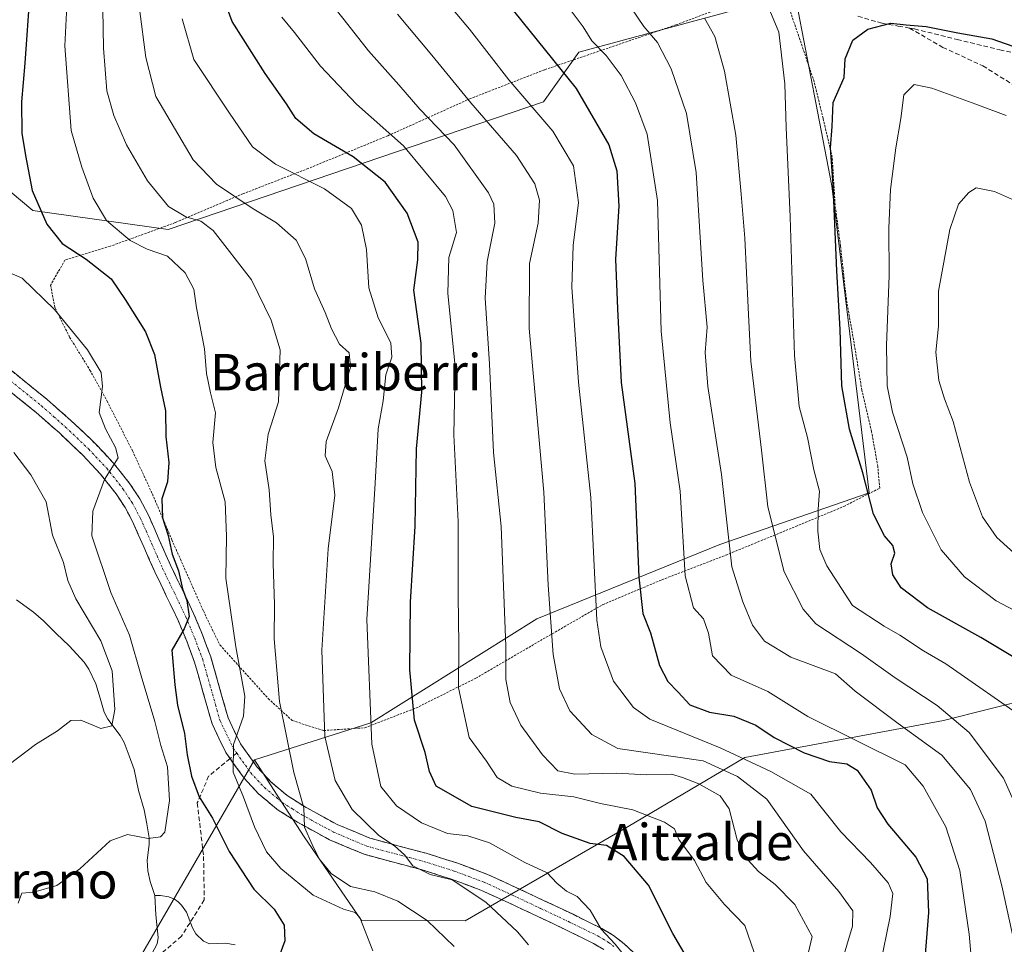
# Model space of a CAD drawing. Units: metres. Extents: x 583174 to 586611, y 4761323 to 4763680.
# Drawn here: x 583722 to 583939, y 4763077 to 4763281 of the extents above; entities that cross this region are included whole.
import ezdxf
from ezdxf.enums import TextEntityAlignment as Align

# ---------------------------------------------------------------- set-up
doc = ezdxf.new("R2010")
doc.units = ezdxf.units.M
doc.header["$MEASUREMENT"] = 0
for name, pattern in [('TRAZO_Y_PUNTO', [1, 0.5, -0.25, 0, -0.25]), ('TRAZOS', [0.75, 0.5, -0.25]), ('TRAZOSX2', [1.5, 1, -0.5])]:
    doc.linetypes.add(name, pattern=pattern)
for name, color, linetype, lineweight in [('Alambrada', 19, 'TRAZOS', 0), ('Arbolado forestal CxS', 92, 'Continuous', 0), ('Camino', 19, 'TRAZOSX2', 0), ('Camino Cxs', 19, 'Continuous', 0), ('Camino eje', 19, 'TRAZO_Y_PUNTO', 0), ('Corriente natural lineal', 142, 'Continuous', 13), ('Curva de nivel maestra', 36, 'Continuous', 30), ('Curva de nivel normal', 36, 'Continuous', 0), ('Prado CxS', 92, 'Continuous', 0), ('Senda', 19, 'TRAZOSX2', 0), ('Texto cartográfico', 19, 'Continuous', 0)]:
    doc.layers.add(name, color=color, linetype=linetype, lineweight=lineweight)
doc.styles.add('Arial', font='txt', dxfattribs={"height": 0.2})

# ---------------------------------------------------------------- blocks, each defined once
blk = doc.blocks.new('*U151')
at = {"layer": 'Arbolado forestal CxS', "color": 92, "linetype": 'Continuous', "lineweight": 0}
blk.add_polyline3d([(583743.7203, 4763065.7487, 299.9288), (583773.9985, 4763117.8523, 307.3538), (583778.1847, 4763111.3633, 308.7307), (583784.8997, 4763100.9551, 309.8153), (583797.5381, 4763082.5091, 305.4148), (583820.3283, 4763082.4228, 311.9371), (583856.2333, 4763103.1667, 326.557), (583881.9215, 4763118.3947, 342.5707), (583925.6743, 4763126.5417, 362.9459), (583955.3865, 4763134.0182, 373.8132)], dxfattribs=at)
blk = doc.blocks.new('*U175')
at = {"layer": 'Curva de nivel normal', "color": 36, "linetype": 'Continuous', "lineweight": 0}
blk.add_polyline3d([(583720.96, 4763185.53, 290), (583724.72, 4763180.62, 290), (583728.12, 4763174.66, 290), (583729.48, 4763167.33, 290), (583731.94, 4763161.33, 290), (583732.84, 4763157.33, 290), (583734.66, 4763153.33, 290), (583740.12, 4763144.04, 290), (583742.63, 4763137.48, 290), (583743.21, 4763128.95, 290), (583742.55, 4763125.37, 290), (583740.12, 4763124.78, 290), (583735.7, 4763126.61, 290), (583733.51, 4763126.54, 290), (583730.62, 4763124.28, 290), (583725.77, 4763121.27, 290), (583718.1, 4763115.44, 290)], dxfattribs=at)
blk = doc.blocks.new('*U179')
at = {"layer": 'Curva de nivel normal', "color": 36, "linetype": 'Continuous', "lineweight": 0}
blk.add_polyline3d([(583932.21, 4763069.37, 355), (583931.37, 4763079.51, 355), (583929.32, 4763093.55, 355), (583926.23, 4763103.12, 355), (583921.22, 4763112.11, 355), (583917.25, 4763116.8, 355), (583895.83, 4763127.39, 355), (583887.03, 4763132.92, 355), (583878.91, 4763136.47, 355), (583874.85, 4763140.74, 355), (583873.92, 4763145.76, 355), (583872.84, 4763148.88, 355), (583870.64, 4763151.33, 355), (583868.83, 4763158.33, 355), (583867.74, 4763177, 355), (583865.5, 4763192.05, 355), (583863.5, 4763212.21, 355), (583862.72, 4763240.97, 355), (583860.41, 4763255.56, 355), (583857.88, 4763262.45, 355), (583854.71, 4763268.5, 355), (583851.39, 4763272.84, 355), (583848.28, 4763276.07, 355), (583846.35, 4763279.18, 355), (583842.84, 4763283.86, 355)], dxfattribs=at)
blk = doc.blocks.new('*U182')
at = {"layer": 'Curva de nivel normal', "color": 36, "linetype": 'Continuous', "lineweight": 0}
blk.add_polyline3d([(583834.33, 4763077.18, 315), (583831.86, 4763080, 315), (583824.92, 4763086.56, 315), (583817.47, 4763091.45, 315), (583812.69, 4763092.62, 315), (583808.87, 4763094.56, 315), (583807.01, 4763096.94, 315), (583804.79, 4763098.94, 315), (583801.32, 4763101.22, 315), (583795.5, 4763106.92, 315), (583791.77, 4763113.34, 315), (583789.46, 4763123, 315), (583788.77, 4763142, 315), (583790.19, 4763164.33, 315), (583791.68, 4763176.08, 315), (583791.04, 4763181.3, 315), (583789.54, 4763184.74, 315), (583789.76, 4763187.95, 315), (583792.48, 4763195.3, 315), (583795.08, 4763204.31, 315), (583794.81, 4763207.4, 315), (583792.72, 4763209.37, 315), (583790.92, 4763212.73, 315), (583789.51, 4763216.33, 315), (583787.22, 4763221.5, 315), (583785.24, 4763228.16, 315), (583783.12, 4763232.2, 315), (583778.85, 4763236.07, 315), (583773.47, 4763239.28, 315), (583765.62, 4763244.52, 315), (583760.47, 4763249.93, 315), (583752.27, 4763263.86, 315), (583750.04, 4763272.43, 315), (583748.68, 4763283.12, 315)], dxfattribs=at)
blk = doc.blocks.new('*U190')
at = {"layer": 'Curva de nivel normal', "color": 36, "linetype": 'Continuous', "lineweight": 0}
blk.add_polyline3d([(583786.72, 4763289.52, 335), (583793.74, 4763280.74, 335), (583799.08, 4763273.86, 335), (583805.79, 4763266.38, 335), (583810.39, 4763261.04, 335), (583817.94, 4763253.17, 335), (583825.52, 4763242.63, 335), (583826.68, 4763240.18, 335), (583826.92, 4763236, 335), (583825.18, 4763227.53, 335), (583824.79, 4763219.49, 335), (583825.74, 4763205.02, 335), (583826.63, 4763185.53, 335), (583828.3, 4763169.2, 335), (583829.33, 4763142.9, 335), (583829.33, 4763135.56, 335), (583830.24, 4763130.47, 335), (583832.62, 4763125.52, 335), (583837.42, 4763118.94, 335), (583840.8, 4763115.44, 335), (583844.5, 4763114.72, 335), (583853.74, 4763114.9, 335), (583860.31, 4763114.54, 335), (583865.81, 4763114.71, 335), (583868.19, 4763113.98, 335), (583871.8, 4763112.6, 335), (583876.53, 4763109.98, 335), (583878.49, 4763107.11, 335), (583880.27, 4763100.25, 335), (583881.9, 4763096.67, 335), (583884.95, 4763093.29, 335), (583888.6, 4763090.46, 335), (583892.94, 4763086.05, 335), (583896.78, 4763079, 335), (583894.44, 4763069.05, 335)], dxfattribs=at)
blk = doc.blocks.new('*U191')
at = {"layer": 'Curva de nivel normal', "color": 36, "linetype": 'Continuous', "lineweight": 0}
blk.add_polyline3d([(583721.94, 4763086.33, 295), (583722.71, 4763088.56, 295), (583725.38, 4763088.75, 295), (583730.44, 4763090.18, 295), (583735.51, 4763093.85, 295), (583742.19, 4763100.08, 295), (583746, 4763101.45, 295), (583750.56, 4763100.58, 295), (583753.26, 4763100.92, 295), (583754.21, 4763101.97, 295), (583755.24, 4763108.94, 295), (583754.79, 4763116.33, 295), (583753.37, 4763121, 295), (583752.06, 4763126.33, 295), (583748.99, 4763136.33, 295), (583746.44, 4763145.33, 295), (583742.34, 4763154.67, 295), (583738.16, 4763167.18, 295), (583738.36, 4763172.59, 295), (583740.96, 4763179.58, 295), (583743.92, 4763184.32, 295), (583743.36, 4763186.58, 295), (583741.15, 4763190.71, 295), (583739.77, 4763194.32, 295), (583740.5, 4763200.02, 295), (583740.2, 4763203.08, 295), (583737.19, 4763208.08, 295), (583729.94, 4763216.98, 295), (583722.79, 4763223.83, 295), (583720.61, 4763224.84, 295)], dxfattribs=at)
blk = doc.blocks.new('*U200')
at = {"layer": 'Curva de nivel normal', "color": 36, "linetype": 'Continuous', "lineweight": 0}
blk.add_polyline3d([(583800.01, 4763075.84, 305), (583797.18, 4763083.16, 305), (583796.16, 4763084.3, 305), (583793.54, 4763085.04, 305), (583786.89, 4763088.12, 305), (583779.74, 4763093.96, 305), (583776.6, 4763097.63, 305), (583774, 4763103.15, 305), (583771.57, 4763109.62, 305), (583769.28, 4763115.17, 305), (583769.36, 4763121.22, 305), (583771.57, 4763127.46, 305), (583771.81, 4763131.85, 305), (583769.89, 4763142.74, 305), (583767.63, 4763157.86, 305), (583767.82, 4763167.07, 305), (583767.5, 4763174.68, 305), (583765.44, 4763182.19, 305), (583764.83, 4763187.67, 305), (583765.37, 4763194.24, 305), (583764.31, 4763198.63, 305), (583763.38, 4763202.91, 305), (583762.99, 4763208.32, 305), (583761.19, 4763217.3, 305), (583760.59, 4763221.43, 305), (583758.73, 4763225.06, 305), (583754.83, 4763228.67, 305), (583750.33, 4763230.22, 305), (583746.57, 4763232.13, 305), (583741.36, 4763236.59, 305), (583738.43, 4763241.47, 305), (583735.95, 4763248.29, 305), (583733.61, 4763256.33, 305), (583732.21, 4763274.97, 305), (583732.86, 4763288.25, 305)], dxfattribs=at)
blk = doc.blocks.new('*U205')
at = {"layer": 'Curva de nivel normal', "color": 36, "linetype": 'Continuous', "lineweight": 0}
blk.add_polyline3d([(583873.03, 4763281.1, 365), (583875.34, 4763277.05, 365), (583877.5, 4763269.43, 365), (583879.99, 4763255.33, 365), (583881.12, 4763242.33, 365), (583881.98, 4763232.69, 365), (583882.71, 4763217.4, 365), (583883.28, 4763205.62, 365), (583885.62, 4763185.98, 365), (583887.04, 4763173.56, 365), (583890.63, 4763159.23, 365), (583894.78, 4763151.02, 365), (583897.6, 4763147.82, 365), (583907.67, 4763141.22, 365), (583915.05, 4763135.94, 365), (583924.31, 4763129.86, 365), (583931.32, 4763123.88, 365), (583938.87, 4763113.85, 365), (583944.28, 4763101.9, 365)], dxfattribs=at)
blk = doc.blocks.new('*U208')
at = {"layer": 'Curva de nivel normal', "color": 36, "linetype": 'Continuous', "lineweight": 0}
blk.add_polyline3d([(583857.07, 4763283.17, 360), (583859.71, 4763279.26, 360), (583862.7, 4763275.76, 360), (583865.74, 4763269.96, 360), (583869.07, 4763260.07, 360), (583871.24, 4763247.1, 360), (583872.73, 4763223.33, 360), (583873.63, 4763213.05, 360), (583873.23, 4763207.53, 360), (583873.8, 4763200.05, 360), (583876.81, 4763180.67, 360), (583879.09, 4763160.33, 360), (583881.53, 4763152.67, 360), (583883.65, 4763147.51, 360), (583886.28, 4763143.95, 360), (583892.1, 4763140.48, 360), (583901.92, 4763136.82, 360), (583906.25, 4763133, 360), (583915.72, 4763125.87, 360), (583925.33, 4763118.88, 360), (583931.64, 4763111.34, 360), (583934.85, 4763104.35, 360), (583938.56, 4763090.16, 360), (583944.83, 4763061.3, 360)], dxfattribs=at)
blk = doc.blocks.new('*U213')
at = {"layer": 'Curva de nivel normal', "color": 36, "linetype": 'Continuous', "lineweight": 0}
blk.add_polyline3d([(583944.32, 4763126.41, 370), (583926.21, 4763139.02, 370), (583921.29, 4763141.83, 370), (583916.05, 4763145.31, 370), (583912.61, 4763147.32, 370), (583905.62, 4763151.84, 370), (583900.01, 4763160.55, 370), (583898.46, 4763164.14, 370), (583898.01, 4763168.17, 370), (583898.1, 4763173, 370), (583898.42, 4763177, 370), (583897.15, 4763181.67, 370), (583895.76, 4763188.82, 370), (583893.94, 4763195.64, 370), (583892.86, 4763206.88, 370), (583891.94, 4763237.35, 370), (583891.08, 4763257.05, 370), (583890.78, 4763266.65, 370), (583889.44, 4763278, 370), (583887.1, 4763283.65, 370)], dxfattribs=at)
blk = doc.blocks.new('*U215')
at = {"layer": 'Curva de nivel normal', "color": 36, "linetype": 'Continuous', "lineweight": 0}
blk.add_polyline3d([(583817.91, 4763076.8, 310), (583811.98, 4763082.54, 310), (583805.55, 4763086.78, 310), (583800.47, 4763088.79, 310), (583795.08, 4763090, 310), (583790.88, 4763092.86, 310), (583788.19, 4763096.08, 310), (583786.64, 4763099.26, 310), (583785.01, 4763103.02, 310), (583784.83, 4763107.34, 310), (583782.61, 4763115.06, 310), (583779.49, 4763130.72, 310), (583778.27, 4763144.53, 310), (583778.38, 4763152.05, 310), (583778.08, 4763161.06, 310), (583778.17, 4763166.96, 310), (583777.6, 4763171.77, 310), (583777.19, 4763177.28, 310), (583776.22, 4763183.69, 310), (583777.01, 4763189.51, 310), (583779.23, 4763196.67, 310), (583779.62, 4763208.11, 310), (583777.66, 4763214.64, 310), (583773.28, 4763223.51, 310), (583764.87, 4763234.37, 310), (583762.19, 4763236.42, 310), (583758.86, 4763237.35, 310), (583755.03, 4763239.64, 310), (583750.42, 4763245.25, 310), (583745.82, 4763253.18, 310), (583742.97, 4763259.67, 310), (583741.43, 4763265.11, 310), (583740.7, 4763274.51, 310), (583740.39, 4763295.95, 310)], dxfattribs=at)
blk = doc.blocks.new('*U218')
at = {"layer": 'Curva de nivel normal', "color": 36, "linetype": 'Continuous', "lineweight": 0}
blk.add_polyline3d([(583856.62, 4763073.25, 320), (583853.41, 4763077.3, 320), (583850.3, 4763080.64, 320), (583847.92, 4763084.76, 320), (583845, 4763087.78, 320), (583842.71, 4763088.99, 320), (583840.57, 4763090.76, 320), (583838.44, 4763093, 320), (583833.5, 4763095.31, 320), (583825.74, 4763099.64, 320), (583820.96, 4763101.14, 320), (583816.48, 4763101.65, 320), (583810.77, 4763103.98, 320), (583805.24, 4763107.77, 320), (583801.81, 4763111.99, 320), (583799.78, 4763121.3, 320), (583798.69, 4763148.74, 320), (583800.56, 4763178.76, 320), (583801.23, 4763190.7, 320), (583802.31, 4763196.88, 320), (583802.92, 4763202.59, 320), (583804.21, 4763206.49, 320), (583803.98, 4763209.66, 320), (583801.22, 4763215.15, 320), (583799.12, 4763221.72, 320), (583798.63, 4763230.2, 320), (583797.5, 4763235.55, 320), (583795.3, 4763239.16, 320), (583789.39, 4763243.56, 320), (583778.62, 4763248.97, 320), (583773.54, 4763252.75, 320), (583768.5, 4763260.16, 320), (583760.64, 4763272, 320), (583758.01, 4763280.93, 320)], dxfattribs=at)
blk = doc.blocks.new('*U219')
at = {"layer": 'Curva de nivel normal', "color": 36, "linetype": 'Continuous', "lineweight": 0}
blk.add_polyline3d([(583779.97, 4763281.33, 330), (583782.76, 4763277.91, 330), (583788.49, 4763270.5, 330), (583796.44, 4763262.12, 330), (583806.76, 4763253, 330), (583816.04, 4763241.86, 330), (583817.65, 4763238.77, 330), (583818.48, 4763233.91, 330), (583816.74, 4763228.44, 330), (583816.51, 4763220.59, 330), (583818.14, 4763204.33, 330), (583817.88, 4763189.41, 330), (583818.8, 4763170.28, 330), (583818.83, 4763153.98, 330), (583818.98, 4763143.23, 330), (583818.89, 4763133.7, 330), (583821.25, 4763122.81, 330), (583825.04, 4763117.61, 330), (583827.44, 4763114, 330), (583830.61, 4763112.06, 330), (583836.96, 4763110.56, 330), (583844.28, 4763109.72, 330), (583850.18, 4763108.24, 330), (583857.29, 4763106.85, 330), (583864.28, 4763104.18, 330), (583866.43, 4763102.66, 330), (583867.44, 4763100.34, 330), (583870.84, 4763095.7, 330), (583873.42, 4763090.88, 330), (583877.48, 4763086.01, 330), (583881.91, 4763081.38, 330), (583884.01, 4763075.5, 330)], dxfattribs=at)
blk = doc.blocks.new('*U220')
at = {"layer": 'Curva de nivel normal', "color": 36, "linetype": 'Continuous', "lineweight": 0}
blk.add_polyline3d([(583903.14, 4763072.92, 340), (583905.68, 4763081.23, 340), (583905.76, 4763084.65, 340), (583902.67, 4763088.89, 340), (583894.83, 4763097.81, 340), (583886.8, 4763109.24, 340), (583880.34, 4763114.17, 340), (583872.77, 4763117.62, 340), (583853.98, 4763120.37, 340), (583848.27, 4763123.41, 340), (583843.42, 4763128.67, 340), (583841.12, 4763133.52, 340), (583839.74, 4763141.05, 340), (583838.62, 4763156.33, 340), (583837.65, 4763176.8, 340), (583834.48, 4763212.76, 340), (583834.52, 4763227.08, 340), (583836.41, 4763235.98, 340), (583836.76, 4763241, 340), (583835.72, 4763244.61, 340), (583831.63, 4763250.86, 340), (583821.61, 4763262.43, 340), (583813.04, 4763272.96, 340), (583805.49, 4763281.98, 340)], dxfattribs=at)
blk = doc.blocks.new('*U222')
at = {"layer": 'Curva de nivel normal', "color": 36, "linetype": 'Continuous', "lineweight": 0}
blk.add_polyline3d([(583911.67, 4763072.25, 345), (583913.93, 4763083.39, 345), (583914.53, 4763088.48, 345), (583913.51, 4763090.82, 345), (583909.63, 4763095.28, 345), (583903.08, 4763102, 345), (583896.48, 4763110.3, 345), (583887.64, 4763115.29, 345), (583876.52, 4763120.49, 345), (583861, 4763126.79, 345), (583857.43, 4763129.36, 345), (583853.06, 4763135.19, 345), (583850.25, 4763142.74, 345), (583849.37, 4763148.64, 345), (583848.06, 4763175.61, 345), (583845.34, 4763200.98, 345), (583843.84, 4763221.85, 345), (583844.14, 4763231.07, 345), (583845.31, 4763240.5, 345), (583844.22, 4763248.61, 345), (583839.63, 4763256.2, 345), (583829.97, 4763267.53, 345), (583821.29, 4763278.63, 345), (583814.95, 4763286.28, 345)], dxfattribs=at)
blk = doc.blocks.new('*U227')
at = {"layer": 'Curva de nivel maestra', "color": 36, "linetype": 'Continuous', "lineweight": 30}
blk.add_polyline3d([(583945.3, 4763137.98, 375), (583933.92, 4763144.76, 375), (583922.16, 4763151.3, 375), (583916.4, 4763155.74, 375), (583914.51, 4763158.56, 375), (583914.15, 4763161.01, 375), (583914.95, 4763163.33, 375), (583914.56, 4763165.07, 375), (583912.68, 4763167.18, 375), (583910.24, 4763171.96, 375), (583907.93, 4763180.99, 375), (583905.01, 4763190.66, 375), (583903.29, 4763200.18, 375), (583902.94, 4763212.6, 375), (583902.21, 4763225.5, 375), (583901.4, 4763244.39, 375), (583900.8, 4763252.56, 375), (583901.18, 4763257.25, 375), (583901.42, 4763262.52, 375), (583903.83, 4763268.05, 375), (583904.07, 4763272.1, 375), (583905.72, 4763276.27, 375), (583909.02, 4763278.65, 375), (583914.12, 4763279.98, 375), (583917.5, 4763279.62, 375), (583921.88, 4763279.21, 375), (583928.84, 4763277.84, 375), (583936.31, 4763276.54, 375), (583942.41, 4763274.43, 375)], dxfattribs=at)
blk = doc.blocks.new('*U228')
at = {"layer": 'Curva de nivel maestra', "color": 36, "linetype": 'Continuous', "lineweight": 30}
blk.add_polyline3d([(583824.28, 4763291.14, 350), (583844.77, 4763265.63, 350), (583852.01, 4763253.17, 350), (583853.77, 4763247.5, 350), (583854.17, 4763239.73, 350), (583853.5, 4763228.06, 350), (583853.88, 4763217.1, 350), (583854.71, 4763200.94, 350), (583857.71, 4763178.66, 350), (583858.6, 4763158.05, 350), (583859.51, 4763150.08, 350), (583861.16, 4763145.85, 350), (583863.16, 4763138.66, 350), (583865, 4763135.08, 350), (583867.3, 4763132.78, 350), (583869.86, 4763129.99, 350), (583874.14, 4763128.37, 350), (583879.49, 4763127.47, 350), (583884.37, 4763125.48, 350), (583888.43, 4763122.75, 350), (583895.02, 4763119.38, 350), (583900.57, 4763117.53, 350), (583904.41, 4763117, 350), (583906.66, 4763115.62, 350), (583909.77, 4763111.23, 350), (583911.06, 4763107.33, 350), (583913.45, 4763103.73, 350), (583919.6, 4763096.48, 350), (583922.08, 4763091.71, 350), (583922.36, 4763084.24, 350), (583921.54, 4763073.19, 350)], dxfattribs=at)
blk = doc.blocks.new('*U229')
at = {"layer": 'Curva de nivel maestra', "color": 36, "linetype": 'Continuous', "lineweight": 30}
blk.add_polyline3d([(583872.59, 4763068.48, 325), (583866.12, 4763079.68, 325), (583860.75, 4763090.32, 325), (583855.37, 4763096.6, 325), (583851.45, 4763099.02, 325), (583847.88, 4763099.45, 325), (583841.74, 4763101.64, 325), (583836.66, 4763104.2, 325), (583831.5, 4763105.18, 325), (583821.83, 4763107.58, 325), (583813.96, 4763112.08, 325), (583812.52, 4763115.27, 325), (583811.52, 4763119.48, 325), (583809.18, 4763126.59, 325), (583808.2, 4763137.7, 325), (583808.34, 4763152.53, 325), (583809.32, 4763169.3, 325), (583809.64, 4763186.33, 325), (583810.82, 4763198.75, 325), (583810.67, 4763209.58, 325), (583809.08, 4763221.24, 325), (583809.92, 4763227.87, 325), (583809.98, 4763231.78, 325), (583807.57, 4763238.19, 325), (583802.73, 4763244.96, 325), (583795.7, 4763250.6, 325), (583787.06, 4763255.63, 325), (583783.09, 4763258.98, 325), (583781.02, 4763262.25, 325), (583776.32, 4763268.88, 325), (583769.07, 4763280.35, 325), (583765.9, 4763289, 325)], dxfattribs=at)
blk = doc.blocks.new('*U230')
at = {"layer": 'Curva de nivel maestra', "color": 36, "linetype": 'Continuous', "lineweight": 30}
blk.add_polyline3d([(583724.51, 4763286.82, 300), (583723.37, 4763271.2, 300), (583722.66, 4763262.67, 300), (583722.71, 4763255.8, 300), (583723.54, 4763250.85, 300), (583725.04, 4763243.13, 300), (583728.27, 4763235.72, 300), (583731.62, 4763231.46, 300), (583736.91, 4763228.02, 300), (583742.42, 4763223.72, 300), (583745.52, 4763219.15, 300), (583749.97, 4763212.05, 300), (583751.92, 4763207.08, 300), (583753.25, 4763199.86, 300), (583754.4, 4763194.68, 300), (583754.42, 4763189, 300), (583755.14, 4763183.33, 300), (583754.84, 4763179.08, 300), (583753.6, 4763175.33, 300), (583753.7, 4763171.14, 300), (583754.93, 4763167.23, 300), (583755.88, 4763163.16, 300), (583757.23, 4763159.43, 300), (583758.11, 4763155.5, 300), (583759.06, 4763152.9, 300), (583759.59, 4763149.39, 300), (583758.5, 4763146.67, 300), (583755.8, 4763142.01, 300), (583756.44, 4763134.34, 300), (583757.04, 4763129.92, 300), (583758.53, 4763123.68, 300), (583759.13, 4763119, 300), (583760.07, 4763114.3, 300), (583761.76, 4763109.76, 300), (583764.72, 4763105.01, 300), (583768.36, 4763097.69, 300), (583773.84, 4763089.44, 300), (583778.33, 4763085.02, 300), (583780.49, 4763081.45, 300), (583780.64, 4763078.02, 300), (583778.49, 4763072.26, 300)], dxfattribs=at)

msp = doc.modelspace()

# ---------------------------------------------------------------- linework, layer by layer
at = {"layer": 'Alambrada', "color": 19, "linetype": 'TRAZOS', "lineweight": 0}
for points in [[(583789.19, 4763124.31, 314.62), (583798.28, 4763124.93, 319.26), (583809.53, 4763129.27, 325.1), (583822.69, 4763135.82, 331.71), (583836.92, 4763144.1, 338.54), (583850.62, 4763152, 345.8), (583863.69, 4763157.5, 352.37), (583877.8, 4763162.93, 359.4), (583893.17, 4763169.23, 367.31), (583903.72, 4763173.63, 372.04), (583911.64, 4763177.65, 375.92), (583911.23, 4763182.4, 376.46), (583909.85, 4763190.08, 377.02), (583907.71, 4763199.23, 377), (583906.01, 4763209.55, 376.35), (583904.3, 4763219.24, 375.39), (583903.01, 4763230.99, 375.13), (583901.82, 4763240.01, 374.97), (583901.19, 4763250.46, 374.61), (583899.17, 4763259.05, 373.56), (583897.21, 4763267.08, 372.36), (583894.08, 4763276.36, 371.33), (583891.21, 4763284.7, 370.67)], [(583877.82, 4763283.73, 367.19), (583866.76, 4763279.6, 362.21), (583837.85, 4763269.73, 348.88), (583821.51, 4763263.38, 340.34), (583803.32, 4763255.2, 329.26), (583785.8, 4763248.01, 320.83), (583771.53, 4763242.46, 315.32), (583756.53, 4763236.1, 308.45), (583742.19, 4763230.88, 302.57), (583732.21, 4763227.83, 298.54), (583729.07, 4763222.32, 296.07), (583730.05, 4763217.34, 294.89), (583733.27, 4763210.88, 294.54), (583737.73, 4763203.65, 294.54), (583741.46, 4763196.91, 295.2), (583747.12, 4763185.86, 296.44), (583751.48, 4763176.37, 298.98), (583755.78, 4763166.26, 300.33), (583762.71, 4763150.64, 301.33), (583766.35, 4763143.15, 302.35), (583776.99, 4763131.36, 307.99), (583782.28, 4763126.51, 310.86), (583789.19, 4763124.31, 314.62)]]:
    msp.add_polyline3d(points, dxfattribs=at)
at = {"layer": 'Arbolado forestal CxS', "color": 92, "linetype": 'Continuous', "lineweight": 0}
for points in [[(583955.39, 4763134.02, 373.81), (583925.67, 4763126.54, 362.95), (583881.92, 4763118.39, 342.57), (583856.23, 4763103.17, 326.56), (583820.33, 4763082.42, 311.94), (583820.33, 4763082.42, 311.94), (583797.54, 4763082.51, 305.41), (583784.9, 4763100.96, 309.82), (583778.18, 4763111.36, 308.73), (583774, 4763117.85, 307.35), (583799.62, 4763126.03, 321.51), (583836.14, 4763148.92, 339.61), (583876.47, 4763165.27, 360.24), (583909.29, 4763176.64, 375.81), (583901.13, 4763244.21, 375.93), (583892.96, 4763286.53, 371.9), (583845.38, 4763273.59, 352.58), (583837.58, 4763262.67, 346.03), (583754.93, 4763234.6, 306.48), (583725.16, 4763238.79, 299.61), (583713.26, 4763248.67, 296.31), (583712.49, 4763272.89, 295.49), (583702.57, 4763296.85, 285.45)], [(583702.57, 4763296.85, 285.45), (583712.49, 4763272.89, 295.49), (583713.26, 4763248.67, 296.31), (583725.16, 4763238.79, 299.61), (583754.93, 4763234.6, 306.48), (583837.58, 4763262.67, 346.03), (583845.38, 4763273.59, 352.58), (583892.96, 4763286.53, 371.9), (583901.13, 4763244.21, 375.93), (583909.29, 4763176.64, 375.81), (583876.47, 4763165.27, 360.24), (583836.14, 4763148.92, 339.61), (583799.62, 4763126.03, 321.51), (583774, 4763117.85, 307.35)], [(583774, 4763117.85, 307.35), (583778.18, 4763111.36, 308.73), (583784.9, 4763100.96, 309.82), (583797.54, 4763082.51, 305.41), (583820.33, 4763082.42, 311.94), (583856.23, 4763103.17, 326.56), (583881.92, 4763118.39, 342.57), (583925.67, 4763126.54, 362.95), (583955.39, 4763134.02, 373.81), (583970.09, 4763143.31, 378.4)], [(583774, 4763117.85, 307.35), (583778.18, 4763111.36, 308.73), (583784.9, 4763100.96, 309.82), (583797.54, 4763082.51, 305.41), (583820.33, 4763082.42, 311.94), (583856.23, 4763103.17, 326.56), (583881.92, 4763118.39, 342.57), (583925.67, 4763126.54, 362.95), (583955.39, 4763134.02, 373.81), (583970.09, 4763143.31, 378.4)], [(583774, 4763117.85, 307.35), (583743.72, 4763065.75, 299.93), (583714.84, 4763064.66, 301.57)]]:
    msp.add_polyline3d(points, dxfattribs=at)
at = {"layer": 'Camino', "color": 19, "linetype": 'TRAZOSX2', "lineweight": 0}
for points in [[(583716.95, 4763206.34), (583728.29, 4763197.2), (583733.63, 4763192.49), (583738.81, 4763187.55), (583742.86, 4763183.25), (583746.53, 4763178.61), (583748.72, 4763175.31), (583750.57, 4763171.83), (583753.01, 4763166.27), (583755.46, 4763160.74), (583758.02, 4763155.41), (583760.57, 4763150.08), (583762.54, 4763145.34), (583764.34, 4763140.55), (583768.15, 4763127.14), (583770.91, 4763121.38), (583774.59, 4763116.22), (583777.48, 4763113.12), (583781.2, 4763109.99), (583785.32, 4763107.38), (583792.15, 4763103.67), (583799.35, 4763100.64), (583805.55, 4763098.96), (583811.75, 4763097.31), (583818.56, 4763095.17), (583825.25, 4763092.66), (583831.54, 4763089.8), (583837.78, 4763086.87), (583844.13, 4763083.87), (583850.44, 4763080.77), (583853, 4763079.22), (583855.37, 4763077.39), (583859.84, 4763073.28)], [(583768.59, 4763118.16), (583767.66, 4763119.46), (583764.62, 4763125.81), (583762.63, 4763132.84), (583760.77, 4763139.37), (583759.05, 4763143.96), (583757.14, 4763148.55), (583754.63, 4763153.8), (583752.03, 4763159.22), (583749.58, 4763164.76), (583747.19, 4763170.19), (583745.49, 4763173.39), (583743.49, 4763176.4), (583740.01, 4763180.8), (583736.14, 4763184.91), (583731.09, 4763189.72), (583725.87, 4763194.33), (583720.27, 4763198.85)], [(583850.88, 4763076.12), (583848.64, 4763077.47), (583842.5, 4763080.48), (583836.18, 4763083.47), (583829.96, 4763086.39), (583823.81, 4763089.19), (583817.34, 4763091.62), (583810.7, 4763093.71), (583804.58, 4763095.33), (583798.12, 4763097.08), (583790.52, 4763100.28), (583783.41, 4763104.14), (583778.97, 4763106.96), (583774.89, 4763110.39), (583771.67, 4763113.84), (583768.59, 4763118.16)]]:
    msp.add_lwpolyline(points, dxfattribs=at)
at = {"layer": 'Camino Cxs', "color": 19, "linetype": 'Continuous', "lineweight": 0}
for points in [[(583720.73, 4763203.29, 290.62), (583724.51, 4763200.25, 291.32), (583728.29, 4763197.2, 291.97), (583730.96, 4763194.85, 292.4), (583733.63, 4763192.49, 293.14), (583736.22, 4763190.02, 293.62), (583738.81, 4763187.55, 293.92), (583740.84, 4763185.4, 294.33), (583742.86, 4763183.25, 294.86), (583744.7, 4763180.93, 295.7), (583746.53, 4763178.61, 296.4), (583748.72, 4763175.31, 297.62), (583750.57, 4763171.83, 298.41), (583751.79, 4763169.05, 298.81), (583753.01, 4763166.27, 299.2), (583754.24, 4763163.51, 299.58), (583755.46, 4763160.74, 299.6), (583756.74, 4763158.08, 299.42), (583758.02, 4763155.41, 299.99), (583759.3, 4763152.75, 300.35), (583760.57, 4763150.08, 300.35), (583761.56, 4763147.71, 300.29), (583762.54, 4763145.34, 300.87), (583763.44, 4763142.95, 301.25), (583764.34, 4763140.55, 301.51), (583765.61, 4763136.08, 301.82), (583766.88, 4763131.61, 302.61), (583768.15, 4763127.14, 303.63), (583769.53, 4763124.26, 304.37), (583770.91, 4763121.38, 305.2), (583772.75, 4763118.8, 305.97), (583774.59, 4763116.22, 306.58), (583777.48, 4763113.12, 307.38), (583781.2, 4763109.99, 308.66), (583785.32, 4763107.38, 309.89), (583788.74, 4763105.53, 311.16), (583792.15, 4763103.67, 311.83), (583795.75, 4763102.16, 313.08), (583799.35, 4763100.64, 314.24), (583802.45, 4763099.8, 314.84), (583805.55, 4763098.96, 315.16), (583808.65, 4763098.14, 315.36), (583811.75, 4763097.31, 315.62), (583815.16, 4763096.24, 315.92), (583818.56, 4763095.17, 316.17), (583821.91, 4763093.92, 316.24), (583825.25, 4763092.66, 316.31), (583828.4, 4763091.23, 316.87), (583831.54, 4763089.8, 317.39), (583834.66, 4763088.34, 317.5), (583837.78, 4763086.87, 317.95), (583840.96, 4763085.37, 318.3), (583844.13, 4763083.87, 318.54), (583847.29, 4763082.32, 319.18), (583850.44, 4763080.77, 319.76), (583853, 4763079.22, 320.09), (583855.37, 4763077.39, 320.62), (583857.61, 4763075.34, 320.83)], [(583850.88, 4763076.12, 318.88), (583848.64, 4763077.47, 318.59), (583845.57, 4763078.98, 318.23), (583842.5, 4763080.48, 317.54), (583839.34, 4763081.98, 317.12), (583836.18, 4763083.47, 317.02), (583833.07, 4763084.93, 316.45), (583829.96, 4763086.39, 316.07), (583826.89, 4763087.79, 315.77), (583823.81, 4763089.19, 315.38), (583820.58, 4763090.41, 314.95), (583817.34, 4763091.62, 314.66), (583814.02, 4763092.67, 314.74), (583810.7, 4763093.71, 314.94), (583807.64, 4763094.52, 314.86), (583804.58, 4763095.33, 314.59), (583801.35, 4763096.21, 314.09), (583798.12, 4763097.08, 313.49), (583794.32, 4763098.68, 312.73), (583790.52, 4763100.28, 311.55), (583786.97, 4763102.21, 310.34), (583783.41, 4763104.14, 309.51), (583781.19, 4763105.55, 308.72), (583778.97, 4763106.96, 308.02), (583776.93, 4763108.68, 307.73), (583774.89, 4763110.39, 306.65), (583771.67, 4763113.84, 306.02), (583769.67, 4763116.65, 304.83), (583767.66, 4763119.46, 303.96), (583766.14, 4763122.64, 302.98), (583764.62, 4763125.81, 302.47), (583763.63, 4763129.33, 302.21), (583762.63, 4763132.84, 301.71), (583761.7, 4763136.11, 301.27), (583760.77, 4763139.37, 300.79), (583759.05, 4763143.96, 300.27), (583757.14, 4763148.55, 299.69), (583755.89, 4763151.18, 299.42), (583754.63, 4763153.8, 299.31), (583753.33, 4763156.51, 299.14), (583752.03, 4763159.22, 298.92), (583750.81, 4763161.99, 298.57), (583749.58, 4763164.76, 298.39), (583748.39, 4763167.48, 298.06), (583747.19, 4763170.19, 297.46), (583745.49, 4763173.39, 296.54), (583743.49, 4763176.4, 296.01), (583741.75, 4763178.6, 295.55), (583740.01, 4763180.8, 294.6), (583738.08, 4763182.86, 294.01), (583736.14, 4763184.91, 293.61), (583733.62, 4763187.32, 293.07), (583731.09, 4763189.72, 292.63), (583728.48, 4763192.03, 292.04), (583725.87, 4763194.33, 291.62), (583723.07, 4763196.59, 291.03), (583720.27, 4763198.85, 290.67)]]:
    msp.add_polyline3d(points, dxfattribs=at)
at = {"layer": 'Camino eje', "color": 19, "linetype": 'TRAZO_Y_PUNTO', "lineweight": 0}
for points in [[(583718.61, 4763202.6), (583727.08, 4763195.77), (583729.75, 4763193.41), (583732.36, 4763191.11), (583734.89, 4763188.7), (583737.48, 4763186.23), (583741.44, 4763182.03), (583745.01, 4763177.51), (583747.11, 4763174.35), (583748.88, 4763171.01), (583750.1, 4763168.23), (583751.3, 4763165.52), (583752.52, 4763162.75), (583753.75, 4763159.98), (583756.33, 4763154.61), (583758.86, 4763149.32), (583760.8, 4763144.65), (583761.66, 4763142.36), (583762.56, 4763139.96), (583763.51, 4763136.62), (583765.39, 4763129.99), (583766.39, 4763126.48), (583769.29, 4763120.42), (583770.05, 4763119.35)], [(583770.05, 4763119.35), (583773.13, 4763115.03), (583776.19, 4763111.76), (583780.09, 4763108.48), (583782.31, 4763107.07), (583784.37, 4763105.76), (583791.34, 4763101.98), (583798.74, 4763098.86), (583805.07, 4763097.15), (583808.13, 4763096.34), (583811.23, 4763095.51), (583817.95, 4763093.4), (583824.53, 4763090.93), (583830.75, 4763088.1), (583836.98, 4763085.17), (583843.32, 4763082.18), (583846.39, 4763080.67), (583849.54, 4763079.12), (583850.66, 4763078.45), (583851.94, 4763077.67), (583853.13, 4763076.76)]]:
    msp.add_lwpolyline(points, dxfattribs=at)
at = {"layer": 'Corriente natural lineal', "color": 142, "linetype": 'Continuous', "lineweight": 13}
for points in [[(583752, 4763088, 296.53), (583750.97, 4763091.12, 296.12), (583750.49, 4763093.46, 295.86), (583750.35, 4763095.81, 295.59), (583750.8, 4763099.23, 295.08), (583750.78, 4763100.74, 294.69), (583750.24, 4763103.8, 293.99), (583749.7, 4763106.86, 293.46), (583748.42, 4763111.15, 292.87), (583747.46, 4763115.77, 292.25), (583746.38, 4763118.74, 291.68), (583745.29, 4763121.71, 291.39), (583744.39, 4763123.22, 290.99), (583741.7, 4763126.82, 289.62), (583740.85, 4763128.35, 289.3), (583739.96, 4763131.46, 289.1), (583739.07, 4763134.56, 288.71), (583737.49, 4763137.79, 287.95), (583736.43, 4763139.34, 287.67), (583733.15, 4763142.94, 287.39), (583730.32, 4763145.7, 286.87), (583727.49, 4763148.47, 285.94), (583725.31, 4763150.39, 285.52), (583721.54, 4763153.07, 284.8)], [(583750.17, 4763072.98, 298.05), (583752.56, 4763077.36, 297.85), (583752.78, 4763078.79, 297.79), (583752.22, 4763083.74, 297.13), (583752, 4763088, 296.53)], [(583769.7, 4763077.13, 298.61), (583767.62, 4763077.49, 298.3), (583764.06, 4763077.39, 298.14), (583762.74, 4763077.93, 298.02), (583761.06, 4763079.55, 297.78), (583760.32, 4763080.87, 297.68), (583758.97, 4763084.34, 297.41), (583757.91, 4763085.86, 297.2), (583757.19, 4763086.6, 297.02), (583756.36, 4763087.2, 296.82), (583755.09, 4763087.72, 296.7), (583753.25, 4763088.02, 296.58), (583752, 4763088, 296.53)]]:
    msp.add_polyline3d(points, dxfattribs=at)
at = {"layer": 'Curva de nivel normal', "color": 36, "linetype": 'Continuous', "lineweight": 0}
for points in [[(583939.52, 4763259.66, 380), (583932.78, 4763262.19, 380), (583923.14, 4763265.7, 380), (583919.2, 4763266.49, 380), (583916.97, 4763264.24, 380), (583916.3, 4763259.03, 380), (583915.16, 4763252.58, 380), (583914.01, 4763243.4, 380), (583913.62, 4763234.86, 380), (583913.69, 4763224.46, 380), (583913.15, 4763209.03, 380), (583913.31, 4763200.2, 380), (583914.46, 4763194.41, 380), (583917.68, 4763184.5, 380), (583918.97, 4763178.64, 380), (583921.05, 4763172.28, 380), (583925.18, 4763164.07, 380), (583930.28, 4763158.16, 380), (583937.32, 4763152.87, 380), (583946.92, 4763147.81, 380)], [(583948.78, 4763237.65, 385), (583936.95, 4763242.9, 385), (583932.9, 4763243.73, 385), (583931.27, 4763242.68, 385), (583929.02, 4763240.15, 385), (583927.08, 4763234.54, 385), (583924.56, 4763221.04, 385), (583924.57, 4763213.3, 385), (583924, 4763207.56, 385), (583924.65, 4763201.35, 385), (583925.92, 4763197.3, 385), (583927.81, 4763192.33, 385), (583931.4, 4763179, 385), (583934.28, 4763171.34, 385), (583937.46, 4763166.76, 385), (583942.71, 4763162, 385)]]:
    msp.add_polyline3d(points, dxfattribs=at)
at = {"layer": 'Prado CxS', "color": 92, "linetype": 'Continuous', "lineweight": 0}
for points in [[(583702.57, 4763296.85, 285.45), (583712.49, 4763272.89, 295.49), (583713.26, 4763248.67, 296.31), (583725.16, 4763238.79, 299.61), (583754.93, 4763234.6, 306.48), (583837.58, 4763262.67, 346.03), (583845.38, 4763273.59, 352.58), (583892.96, 4763286.53, 371.9), (583901.13, 4763244.21, 375.93), (583909.29, 4763176.64, 375.81), (583876.47, 4763165.27, 360.24), (583836.14, 4763148.92, 339.61), (583799.62, 4763126.03, 321.51), (583774, 4763117.85, 307.35), (583743.72, 4763065.75, 299.93)], [(583702.57, 4763296.85, 285.45), (583712.49, 4763272.89, 295.49), (583713.26, 4763248.67, 296.31), (583725.16, 4763238.79, 299.61), (583754.93, 4763234.6, 306.48), (583837.58, 4763262.67, 346.03), (583845.38, 4763273.59, 352.58), (583892.96, 4763286.53, 371.9), (583901.13, 4763244.21, 375.93), (583909.29, 4763176.64, 375.81), (583876.47, 4763165.27, 360.24), (583836.14, 4763148.92, 339.61), (583799.62, 4763126.03, 321.51), (583774, 4763117.85, 307.35)], [(583774, 4763117.85, 307.35), (583743.72, 4763065.75, 299.93), (583714.84, 4763064.66, 301.57)]]:
    msp.add_polyline3d(points, dxfattribs=at)
at = {"layer": 'Senda', "color": 19, "linetype": 'TRAZOSX2', "lineweight": 0}
for points in [[(583906.86, 4763281.5), (583912.17, 4763279.95), (583915.74, 4763279.34), (583918.22, 4763278.89)], [(583918.22, 4763278.89), (583925.55, 4763274.66), (583934.36, 4763270.57), (583945.21, 4763263.85)], [(583918.22, 4763278.89), (583919.3, 4763278.7), (583928.68, 4763276.4), (583938.07, 4763274.11), (583943.18, 4763273.03)], [(583770.05, 4763119.35), (583768.59, 4763118.16)], [(583768.59, 4763118.16), (583763.88, 4763114.28), (583761.38, 4763108.38), (583762.76, 4763096.61), (583762.91, 4763087.03), (583757.89, 4763079.05), (583746.88, 4763069.6), (583738.42, 4763060.42), (583724.66, 4763058.73), (583713.65, 4763062.75), (583697.99, 4763063.17), (583687.41, 4763061.9), (583679.79, 4763058.51), (583672.62, 4763054)]]:
    msp.add_lwpolyline(points, dxfattribs=at)

# ---------------------------------------------------------------- block references
at = {"layer": 'Arbolado forestal CxS', "color": 92, "linetype": 'Continuous', "lineweight": 0}
msp.add_blockref('*U151', (0, 0), dxfattribs=at)
at = {"layer": 'Curva de nivel maestra', "color": 36, "linetype": 'Continuous', "lineweight": 30}
for name in ['*U227', '*U230', '*U229', '*U228']:
    msp.add_blockref(name, (0, 0), dxfattribs=at)
at = {"layer": 'Curva de nivel normal', "color": 36, "linetype": 'Continuous', "lineweight": 0}
for name in ['*U213', '*U179', '*U208', '*U191', '*U215', '*U175', '*U200', '*U182', '*U218', '*U219', '*U190', '*U220', '*U222', '*U205']:
    msp.add_blockref(name, (0, 0), dxfattribs=at)

# ---------------------------------------------------------------- texts
at = {"layer": 'Texto cartográfico', "color": 19, "linetype": 'Continuous', "lineweight": 0, "style": 'Arial'}
for s, p in [('Barrutiberri', (583794.07, 4763203.17)), ('Aitzalde', (583872.16, 4763099.78)), ('Iliberano', (583720.96, 4763091.36))]:
    msp.add_text(s, height=8, dxfattribs=at).set_placement(p, align=Align.MIDDLE_CENTER)

doc.saveas('drawing.dxf')
